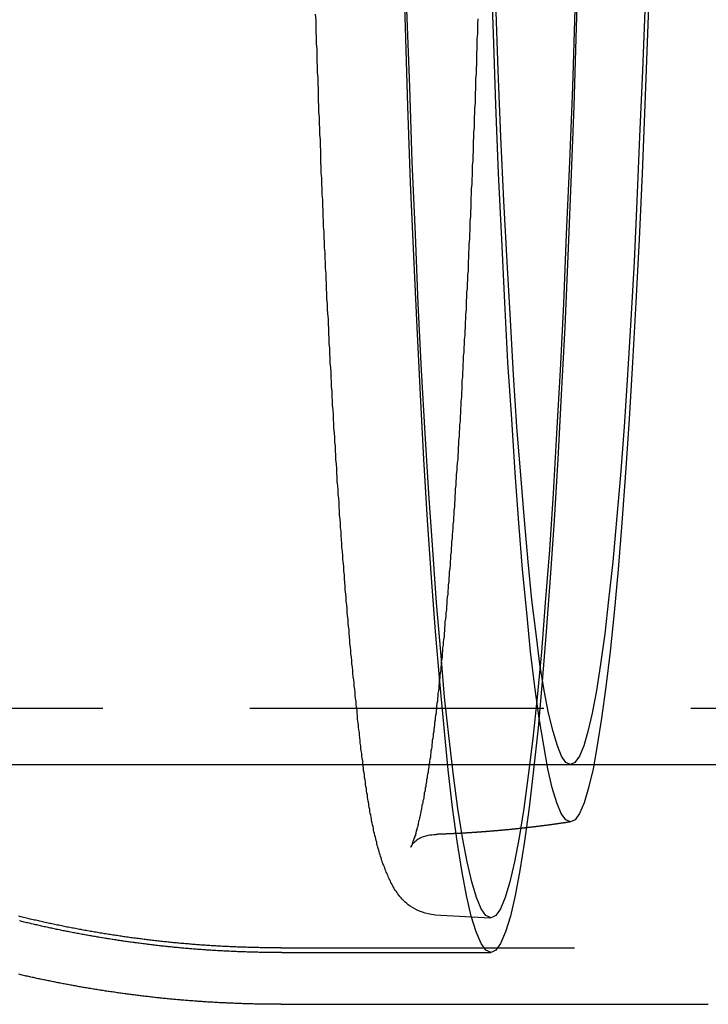
# Model space of a CAD drawing. Extents: x 2943 to 3877, y -47 to 722.
# Drawn here: x 3368 to 3383, y 56 to 77 of the extents above; entities that cross this region are included whole.
import ezdxf

# ---------------------------------------------------------------- set-up
doc = ezdxf.new("R2010")
doc.units = 0
doc.header["$LTSCALE"] = 25
doc.linetypes.add('VERDECKT', pattern=[0.375, 0.25, -0.125])
doc.layers.get('0').update_dxf_attribs({"linetype": 'CONTINUOUS'})
doc.layers.add('RAHMEN', color=1, linetype='CONTINUOUS')

# ---------------------------------------------------------------- blocks, each defined once
blk = doc.blocks.new('A$C420F4DFA')
at = {"color": 1, "linetype": 'VERDECKT'}
for p, q in [((1911.161, 465.059), (2123.577, 465.059)), ((2009.422, 463.859), (2123.656, 463.859)), ((2014.805, 463.859), (2030.478, 463.859)), ((2027.587, 460.665), (2028.78, 460.598)), ((2024.316, 459.959), (2033.41, 459.959)), ((2024.341, 459.859), (2028.786, 459.859))]:
    blk.add_line(p, q, dxfattribs=at)
at = {"color": 3, "linetype": 'CONTINUOUS'}
blk.add_line((2024.316, 458.759), (2033.41, 458.759), dxfattribs=at)
at = {"color": 1, "linetype": 'VERDECKT'}
for points in [[(2030.66, 481.267, 0), (2030.6, 479.538, 0), (2030.55, 477.858, 0), (2030.49, 476.233, 0), (2030.42, 474.666, 0), (2030.36, 473.161, 0), (2030.28, 471.721, 0), (2030.21, 470.351, 0), (2030.13, 469.052, 0), (2030.05, 467.829, 0), (2029.96, 466.685, 0), (2029.88, 465.621, 0), (2029.79, 464.641, 0), (2029.69, 463.747, 0), (2029.6, 462.942, 0), (2029.5, 462.227, 0), (2029.4, 461.603, 0), (2029.3, 461.073, 0), (2029.2, 460.637, 0), (2029.1, 460.297, 0), (2028.99, 460.054, 0), (2028.89, 459.908, 0), (2028.79, 459.859, 0), (2028.68, 459.908, 0), (2028.58, 460.054, 0), (2028.47, 460.297, 0), (2028.37, 460.637, 0), (2028.27, 461.073, 0), (2028.17, 461.603, 0), (2028.07, 462.227, 0), (2027.97, 462.942, 0), (2027.88, 463.747, 0), (2027.79, 464.641, 0), (2027.7, 465.621, 0), (2027.61, 466.685, 0), (2027.52, 467.829, 0), (2027.44, 469.052, 0), (2027.36, 470.351, 0), (2027.29, 471.721, 0), (2027.22, 473.161, 0), (2027.15, 474.666, 0), (2027.08, 476.233, 0), (2027.02, 477.858, 0), (2026.97, 479.538, 0), (2026.92, 481.267, 0)], [(2030.57, 479.918, 0), (2030.52, 478.269, 0), (2030.46, 476.673, 0), (2030.39, 475.135, 0), (2030.33, 473.657, 0), (2030.26, 472.244, 0), (2030.18, 470.898, 0), (2030.11, 469.623, 0), (2030.03, 468.422, 0), (2029.94, 467.299, 0), (2029.86, 466.255, 0), (2029.77, 465.293, 0), (2029.68, 464.415, 0), (2029.58, 463.624, 0), (2029.49, 462.922, 0), (2029.39, 462.31, 0), (2029.29, 461.789, 0), (2029.19, 461.362, 0), (2029.09, 461.028, 0), (2028.99, 460.789, 0), (2028.89, 460.646, 0), (2028.79, 460.598, 0), (2028.68, 460.646, 0), (2028.58, 460.789, 0), (2028.48, 461.028, 0), (2028.38, 461.362, 0), (2028.28, 461.789, 0), (2028.18, 462.31, 0), (2028.08, 462.922, 0), (2027.99, 463.624, 0), (2027.9, 464.415, 0), (2027.8, 465.293, 0), (2027.72, 466.255, 0), (2027.63, 467.299, 0), (2027.55, 468.422, 0), (2027.47, 469.623, 0), (2027.39, 470.898, 0), (2027.31, 472.244, 0), (2027.24, 473.657, 0), (2027.18, 475.135, 0), (2027.11, 476.673, 0), (2027.06, 478.269, 0), (2027, 479.918, 0)], [(2032.17, 480.967, 0), (2032.12, 479.403, 0), (2032.06, 477.889, 0), (2032, 476.43, 0), (2031.94, 475.028, 0), (2031.87, 473.687, 0), (2031.8, 472.41, 0), (2031.73, 471.201, 0), (2031.65, 470.062, 0), (2031.57, 468.996, 0), (2031.49, 468.005, 0), (2031.41, 467.093, 0), (2031.32, 466.26, 0), (2031.23, 465.51, 0), (2031.14, 464.844, 0), (2031.05, 464.263, 0), (2030.96, 463.769, 0), (2030.86, 463.364, 0), (2030.77, 463.047, 0), (2030.67, 462.82, 0), (2030.58, 462.684, 0), (2030.48, 462.639, 0), (2030.38, 462.684, 0), (2030.28, 462.82, 0), (2030.19, 463.047, 0), (2030.09, 463.364, 0), (2030, 463.769, 0), (2029.91, 464.263, 0), (2029.81, 464.844, 0), (2029.72, 465.51, 0), (2029.63, 466.26, 0), (2029.55, 467.093, 0), (2029.46, 468.005, 0), (2029.38, 468.996, 0), (2029.3, 470.062, 0), (2029.23, 471.201, 0), (2029.15, 472.41, 0), (2029.08, 473.687, 0), (2029.02, 475.028, 0), (2028.95, 476.43, 0), (2028.89, 477.889, 0), (2028.84, 479.403, 0), (2028.78, 480.967, 0)], [(2032.07, 480.081, 0), (2032.01, 478.616, 0), (2031.95, 477.204, 0), (2031.89, 475.847, 0), (2031.83, 474.55, 0), (2031.76, 473.314, 0), (2031.69, 472.144, 0), (2031.62, 471.042, 0), (2031.54, 470.01, 0), (2031.46, 469.052, 0), (2031.38, 468.169, 0), (2031.29, 467.363, 0), (2031.21, 466.637, 0), (2031.12, 465.993, 0), (2031.03, 465.431, 0), (2030.94, 464.953, 0), (2030.85, 464.56, 0), (2030.76, 464.254, 0), (2030.67, 464.035, 0), (2030.57, 463.903, 0), (2030.48, 463.859, 0), (2030.38, 463.903, 0), (2030.29, 464.035, 0), (2030.2, 464.254, 0), (2030.11, 464.56, 0), (2030.01, 464.953, 0), (2029.92, 465.431, 0), (2029.83, 465.993, 0), (2029.75, 466.637, 0), (2029.66, 467.363, 0), (2029.58, 468.169, 0), (2029.5, 469.052, 0), (2029.42, 470.01, 0), (2029.34, 471.042, 0), (2029.27, 472.144, 0), (2029.2, 473.314, 0), (2029.13, 474.55, 0), (2029.06, 475.847, 0), (2029, 477.204, 0), (2028.94, 478.616, 0), (2028.89, 480.081, 0)], [(2027.62, 462.372, 0), (2027.62, 462.372, 0), (2027.62, 462.372, 0), (2027.62, 462.372, 0), (2027.62, 462.372, 0), (2027.62, 462.372, 0), (2027.62, 462.372, 0), (2027.62, 462.372, 0), (2027.62, 462.372, 0), (2027.62, 462.372, 0), (2027.62, 462.372, 0), (2027.62, 462.372, 0), (2027.62, 462.372, 0), (2027.62, 462.372, 0), (2027.62, 462.372, 0), (2027.62, 462.372, 0), (2027.62, 462.372, 0), (2027.62, 462.372, 0), (2027.62, 462.372, 0), (2027.62, 462.372, 0), (2027.62, 462.372, 0), (2027.62, 462.372, 0), (2027.62, 462.372, 0), (2027.62, 462.372, 0), (2027.62, 462.372, 0), (2027.62, 462.372, 0), (2027.62, 462.372, 0), (2027.62, 462.372, 0), (2027.62, 462.372, 0), (2027.62, 462.372, 0), (2027.62, 462.372, 0), (2027.62, 462.372, 0), (2027.62, 462.372, 0), (2027.62, 462.372, 0), (2027.62, 462.372, 0), (2027.62, 462.372, 0), (2027.62, 462.372, 0), (2027.62, 462.372, 0), (2027.62, 462.372, 0), (2027.62, 462.372, 0), (2027.62, 462.372, 0), (2027.62, 462.372, 0), (2027.62, 462.372, 0), (2027.62, 462.372, 0), (2027.62, 462.372, 0), (2027.62, 462.372, 0), (2027.62, 462.372, 0), (2027.62, 462.372, 0), (2027.62, 462.372, 0), (2027.62, 462.372, 0), (2027.62, 462.372, 0), (2027.62, 462.372, 0), (2027.62, 462.372, 0), (2027.62, 462.372, 0), (2027.62, 462.372, 0), (2027.62, 462.372, 0), (2027.62, 462.372, 0), (2027.62, 462.372, 0), (2027.62, 462.372, 0), (2027.62, 462.372, 0), (2027.62, 462.372, 0), (2027.62, 462.372, 0), (2027.62, 462.372, 0), (2027.62, 462.372, 0), (2027.62, 462.372, 0), (2027.62, 462.372, 0), (2027.62, 462.372, 0), (2027.62, 462.372, 0), (2027.62, 462.372, 0), (2027.62, 462.372, 0), (2027.62, 462.372, 0), (2027.62, 462.372, 0), (2027.62, 462.372, 0), (2027.62, 462.372, 0), (2027.62, 462.372, 0), (2027.62, 462.372, 0), (2027.62, 462.372, 0), (2027.62, 462.372, 0), (2027.62, 462.372, 0), (2027.62, 462.372, 0), (2027.62, 462.372, 0), (2027.62, 462.372, 0), (2027.62, 462.372, 0), (2027.62, 462.372, 0), (2027.62, 462.372, 0), (2027.62, 462.372, 0), (2027.62, 462.372, 0), (2027.62, 462.372, 0), (2027.62, 462.372, 0), (2027.62, 462.372, 0), (2027.62, 462.372, 0), (2027.62, 462.372, 0), (2027.62, 462.372, 0), (2027.62, 462.372, 0), (2027.62, 462.372, 0), (2027.62, 462.372, 0), (2027.62, 462.372, 0), (2027.62, 462.372, 0), (2027.62, 462.372, 0), (2027.62, 462.372, 0), (2027.62, 462.372, 0), (2027.62, 462.372, 0), (2027.62, 462.372, 0), (2027.62, 462.372, 0), (2027.62, 462.372, 0), (2027.62, 462.372, 0), (2027.62, 462.372, 0), (2027.62, 462.372, 0), (2027.62, 462.372, 0), (2027.62, 462.372, 0), (2027.62, 462.372, 0), (2027.62, 462.372, 0), (2027.62, 462.372, 0), (2027.62, 462.372, 0), (2027.62, 462.372, 0), (2027.62, 462.372, 0), (2027.62, 462.372, 0), (2027.62, 462.372, 0), (2027.62, 462.372, 0), (2027.62, 462.372, 0), (2027.62, 462.372, 0), (2027.62, 462.372, 0), (2027.62, 462.372, 0), (2027.62, 462.372, 0), (2027.62, 462.372, 0), (2027.62, 462.372, 0), (2027.62, 462.372, 0), (2027.62, 462.372, 0), (2027.62, 462.372, 0)]]:
    blk.add_polyline3d(points, dxfattribs=at)
at = {"color": 1}
for points in [[(2027.59, 460.665, 0), (2027.52, 460.671, 0), (2027.45, 460.682, 0), (2027.39, 460.697, 0), (2027.33, 460.716, 0), (2027.27, 460.738, 0), (2027.22, 460.762, 0), (2027.17, 460.789, 0), (2027.12, 460.817, 0), (2027.07, 460.846, 0), (2027.03, 460.875, 0), (2027, 460.905, 0), (2026.96, 460.934, 0), (2026.93, 460.964, 0), (2026.9, 460.993, 0), (2026.88, 461.021, 0), (2026.85, 461.05, 0), (2026.83, 461.078, 0), (2026.81, 461.106, 0), (2026.79, 461.134, 0), (2026.77, 461.162, 0), (2026.75, 461.189, 0), (2026.73, 461.217, 0), (2026.72, 461.244, 0), (2026.7, 461.271, 0), (2026.69, 461.298, 0), (2026.68, 461.324, 0), (2026.66, 461.351, 0), (2026.65, 461.377, 0), (2026.64, 461.404, 0), (2026.62, 461.431, 0), (2026.61, 461.459, 0), (2026.6, 461.486, 0), (2026.59, 461.514, 0), (2026.58, 461.543, 0), (2026.56, 461.571, 0), (2026.55, 461.6, 0), (2026.54, 461.629, 0), (2026.53, 461.659, 0), (2026.52, 461.688, 0), (2026.51, 461.719, 0), (2026.49, 461.749, 0), (2026.48, 461.78, 0), (2026.47, 461.811, 0), (2026.46, 461.842, 0), (2026.45, 461.874, 0), (2026.44, 461.906, 0), (2026.43, 461.938, 0), (2026.42, 461.971, 0), (2026.41, 462.004, 0), (2026.4, 462.037, 0), (2026.39, 462.071, 0), (2026.38, 462.105, 0), (2026.37, 462.139, 0), (2026.36, 462.174, 0), (2026.36, 462.209, 0), (2026.35, 462.244, 0), (2026.34, 462.28, 0), (2026.33, 462.316, 0), (2026.32, 462.352, 0), (2026.31, 462.389, 0), (2026.3, 462.427, 0), (2026.29, 462.464, 0), (2026.29, 462.502, 0), (2026.28, 462.541, 0), (2026.27, 462.579, 0), (2026.26, 462.619, 0), (2026.25, 462.658, 0), (2026.25, 462.698, 0), (2026.24, 462.738, 0), (2026.23, 462.779, 0), (2026.22, 462.82, 0), (2026.21, 462.862, 0), (2026.21, 462.904, 0), (2026.2, 462.946, 0), (2026.19, 462.989, 0), (2026.19, 463.032, 0), (2026.18, 463.076, 0), (2026.17, 463.12, 0), (2026.16, 463.164, 0), (2026.16, 463.209, 0), (2026.15, 463.254, 0), (2026.14, 463.3, 0), (2026.14, 463.346, 0), (2026.13, 463.393, 0), (2026.12, 463.44, 0), (2026.12, 463.488, 0), (2026.11, 463.536, 0), (2026.1, 463.584, 0), (2026.1, 463.633, 0), (2026.09, 463.682, 0), (2026.08, 463.732, 0), (2026.08, 463.782, 0), (2026.07, 463.833, 0), (2026.06, 463.884, 0), (2026.06, 463.936, 0), (2026.05, 463.988, 0), (2026.04, 464.041, 0), (2026.04, 464.094, 0), (2026.03, 464.148, 0), (2026.02, 464.202, 0), (2026.02, 464.257, 0), (2026.01, 464.312, 0), (2026.01, 464.367, 0), (2026, 464.424, 0), (2025.99, 464.48, 0), (2025.99, 464.537, 0), (2025.98, 464.595, 0), (2025.97, 464.653, 0), (2025.97, 464.712, 0), (2025.96, 464.771, 0), (2025.95, 464.831, 0), (2025.95, 464.891, 0), (2025.94, 464.952, 0), (2025.94, 465.014, 0), (2025.93, 465.075, 0), (2025.92, 465.138, 0), (2025.92, 465.201, 0), (2025.91, 465.264, 0), (2025.9, 465.328, 0), (2025.9, 465.393, 0), (2025.89, 465.458, 0), (2025.88, 465.524, 0), (2025.88, 465.59, 0), (2025.87, 465.657, 0), (2025.86, 465.725, 0), (2025.85, 465.793, 0), (2025.85, 465.861, 0), (2025.84, 465.93, 0), (2025.83, 466, 0), (2025.83, 466.07, 0), (2025.82, 466.14, 0), (2025.81, 466.211, 0), (2025.81, 466.282, 0), (2025.8, 466.354, 0), (2025.79, 466.427, 0), (2025.79, 466.499, 0), (2025.78, 466.573, 0), (2025.77, 466.646, 0), (2025.77, 466.721, 0), (2025.76, 466.795, 0), (2025.75, 466.871, 0), (2025.75, 466.946, 0), (2025.74, 467.022, 0), (2025.73, 467.099, 0), (2025.73, 467.176, 0), (2025.72, 467.253, 0), (2025.71, 467.331, 0), (2025.71, 467.41, 0), (2025.7, 467.489, 0), (2025.69, 467.568, 0), (2025.69, 467.648, 0), (2025.68, 467.728, 0), (2025.67, 467.809, 0), (2025.67, 467.89, 0), (2025.66, 467.972, 0), (2025.66, 468.054, 0), (2025.65, 468.136, 0), (2025.64, 468.219, 0), (2025.64, 468.303, 0), (2025.63, 468.387, 0), (2025.62, 468.471, 0), (2025.62, 468.556, 0), (2025.61, 468.641, 0), (2025.6, 468.726, 0), (2025.6, 468.813, 0), (2025.59, 468.899, 0), (2025.59, 468.986, 0), (2025.58, 469.073, 0), (2025.57, 469.161, 0), (2025.57, 469.25, 0), (2025.56, 469.338, 0), (2025.56, 469.427, 0), (2025.55, 469.517, 0), (2025.54, 469.607, 0), (2025.54, 469.698, 0), (2025.53, 469.788, 0), (2025.52, 469.88, 0), (2025.52, 469.971, 0), (2025.51, 470.064, 0), (2025.51, 470.156, 0), (2025.5, 470.249, 0), (2025.49, 470.343, 0), (2025.49, 470.436, 0), (2025.48, 470.531, 0), (2025.48, 470.625, 0), (2025.47, 470.721, 0), (2025.47, 470.816, 0), (2025.46, 470.912, 0), (2025.45, 471.008, 0), (2025.45, 471.105, 0), (2025.44, 471.202, 0), (2025.44, 471.3, 0), (2025.43, 471.398, 0), (2025.42, 471.496, 0), (2025.42, 471.595, 0), (2025.41, 471.694, 0), (2025.41, 471.794, 0), (2025.4, 471.894, 0), (2025.4, 471.994, 0), (2025.39, 472.095, 0), (2025.39, 472.197, 0), (2025.38, 472.298, 0), (2025.37, 472.4, 0), (2025.37, 472.503, 0), (2025.36, 472.605, 0), (2025.36, 472.709, 0), (2025.35, 472.812, 0), (2025.35, 472.916, 0), (2025.34, 473.021, 0), (2025.34, 473.125, 0), (2025.33, 473.231, 0), (2025.33, 473.336, 0), (2025.32, 473.442, 0), (2025.31, 473.549, 0), (2025.31, 473.655, 0), (2025.3, 473.762, 0), (2025.3, 473.87, 0), (2025.29, 473.978, 0), (2025.29, 474.086, 0), (2025.28, 474.194, 0), (2025.28, 474.303, 0), (2025.27, 474.413, 0), (2025.27, 474.522, 0), (2025.26, 474.633, 0), (2025.26, 474.743, 0), (2025.25, 474.854, 0), (2025.25, 474.965, 0), (2025.24, 475.076, 0), (2025.24, 475.188, 0), (2025.23, 475.301, 0), (2025.23, 475.413, 0), (2025.22, 475.526, 0), (2025.22, 475.639, 0), (2025.21, 475.753, 0), (2025.21, 475.867, 0), (2025.2, 475.981, 0), (2025.2, 476.096, 0), (2025.19, 476.211, 0), (2025.19, 476.326, 0), (2025.18, 476.442, 0), (2025.18, 476.558, 0), (2025.17, 476.675, 0), (2025.17, 476.791, 0), (2025.17, 476.908, 0), (2025.16, 477.026, 0), (2025.16, 477.143, 0), (2025.15, 477.261, 0), (2025.15, 477.38, 0), (2025.14, 477.498, 0), (2025.14, 477.617, 0), (2025.13, 477.737, 0), (2025.13, 477.856, 0), (2025.12, 477.976, 0), (2025.12, 478.097, 0), (2025.12, 478.217, 0), (2025.11, 478.338, 0), (2025.11, 478.459, 0), (2025.1, 478.581, 0), (2025.1, 478.703, 0), (2025.09, 478.825, 0), (2025.09, 478.947, 0), (2025.09, 479.07, 0), (2025.08, 479.193, 0), (2025.08, 479.316, 0), (2025.07, 479.44, 0), (2025.07, 479.564, 0), (2025.07, 479.688, 0), (2025.06, 479.813, 0)], [(2028.51, 479.715, 0), (2028.5, 479.608, 0), (2028.5, 479.501, 0), (2028.5, 479.394, 0), (2028.49, 479.287, 0), (2028.49, 479.181, 0), (2028.49, 479.075, 0), (2028.48, 478.969, 0), (2028.48, 478.863, 0), (2028.48, 478.758, 0), (2028.47, 478.652, 0), (2028.47, 478.547, 0), (2028.46, 478.443, 0), (2028.46, 478.338, 0), (2028.46, 478.234, 0), (2028.45, 478.13, 0), (2028.45, 478.026, 0), (2028.45, 477.922, 0), (2028.44, 477.819, 0), (2028.44, 477.716, 0), (2028.43, 477.613, 0), (2028.43, 477.511, 0), (2028.43, 477.408, 0), (2028.42, 477.306, 0), (2028.42, 477.204, 0), (2028.41, 477.103, 0), (2028.41, 477.001, 0), (2028.41, 476.9, 0), (2028.4, 476.799, 0), (2028.4, 476.699, 0), (2028.39, 476.599, 0), (2028.39, 476.498, 0), (2028.39, 476.399, 0), (2028.38, 476.299, 0), (2028.38, 476.2, 0), (2028.37, 476.101, 0), (2028.37, 476.002, 0), (2028.36, 475.903, 0), (2028.36, 475.805, 0), (2028.36, 475.707, 0), (2028.35, 475.609, 0), (2028.35, 475.512, 0), (2028.34, 475.415, 0), (2028.34, 475.318, 0), (2028.34, 475.221, 0), (2028.33, 475.125, 0), (2028.33, 475.029, 0), (2028.32, 474.933, 0), (2028.32, 474.837, 0), (2028.31, 474.742, 0), (2028.31, 474.647, 0), (2028.3, 474.552, 0), (2028.3, 474.458, 0), (2028.3, 474.364, 0), (2028.29, 474.27, 0), (2028.29, 474.176, 0), (2028.28, 474.083, 0), (2028.28, 473.99, 0), (2028.27, 473.897, 0), (2028.27, 473.804, 0), (2028.26, 473.712, 0), (2028.26, 473.62, 0), (2028.26, 473.529, 0), (2028.25, 473.437, 0), (2028.25, 473.346, 0), (2028.24, 473.255, 0), (2028.24, 473.165, 0), (2028.23, 473.075, 0), (2028.23, 472.985, 0), (2028.22, 472.895, 0), (2028.22, 472.806, 0), (2028.21, 472.717, 0), (2028.21, 472.628, 0), (2028.2, 472.54, 0), (2028.2, 472.452, 0), (2028.19, 472.364, 0), (2028.19, 472.276, 0), (2028.18, 472.189, 0), (2028.18, 472.102, 0), (2028.17, 472.016, 0), (2028.17, 471.929, 0), (2028.17, 471.843, 0), (2028.16, 471.758, 0), (2028.16, 471.672, 0), (2028.15, 471.587, 0), (2028.15, 471.503, 0), (2028.14, 471.418, 0), (2028.14, 471.334, 0), (2028.13, 471.25, 0), (2028.13, 471.167, 0), (2028.12, 471.084, 0), (2028.12, 471.001, 0), (2028.11, 470.918, 0), (2028.11, 470.836, 0), (2028.1, 470.754, 0), (2028.1, 470.672, 0), (2028.09, 470.591, 0), (2028.09, 470.51, 0), (2028.08, 470.43, 0), (2028.08, 470.349, 0), (2028.07, 470.269, 0), (2028.06, 470.19, 0), (2028.06, 470.11, 0), (2028.05, 470.031, 0), (2028.05, 469.953, 0), (2028.04, 469.874, 0), (2028.04, 469.797, 0), (2028.03, 469.719, 0), (2028.03, 469.642, 0), (2028.02, 469.565, 0), (2028.02, 469.488, 0), (2028.01, 469.412, 0), (2028.01, 469.336, 0), (2028, 469.26, 0), (2028, 469.185, 0), (2027.99, 469.11, 0), (2027.99, 469.035, 0), (2027.98, 468.961, 0), (2027.98, 468.887, 0), (2027.97, 468.813, 0), (2027.96, 468.74, 0), (2027.96, 468.667, 0), (2027.95, 468.594, 0), (2027.95, 468.522, 0), (2027.94, 468.45, 0), (2027.94, 468.379, 0), (2027.93, 468.308, 0), (2027.93, 468.237, 0), (2027.92, 468.166, 0), (2027.92, 468.096, 0), (2027.91, 468.026, 0), (2027.9, 467.957, 0), (2027.9, 467.888, 0), (2027.89, 467.819, 0), (2027.89, 467.751, 0), (2027.88, 467.683, 0), (2027.88, 467.615, 0), (2027.87, 467.548, 0), (2027.87, 467.481, 0), (2027.86, 467.414, 0), (2027.85, 467.348, 0), (2027.85, 467.282, 0), (2027.84, 467.216, 0), (2027.84, 467.151, 0), (2027.83, 467.086, 0), (2027.83, 467.022, 0), (2027.82, 466.958, 0), (2027.81, 466.894, 0), (2027.81, 466.831, 0), (2027.8, 466.768, 0), (2027.8, 466.705, 0), (2027.79, 466.643, 0), (2027.79, 466.581, 0), (2027.78, 466.52, 0), (2027.77, 466.458, 0), (2027.77, 466.398, 0), (2027.76, 466.337, 0), (2027.76, 466.277, 0), (2027.75, 466.218, 0), (2027.75, 466.158, 0), (2027.74, 466.099, 0), (2027.73, 466.041, 0), (2027.73, 465.983, 0), (2027.72, 465.925, 0), (2027.72, 465.868, 0), (2027.71, 465.811, 0), (2027.7, 465.754, 0), (2027.7, 465.698, 0), (2027.69, 465.642, 0), (2027.69, 465.586, 0), (2027.68, 465.531, 0), (2027.68, 465.477, 0), (2027.67, 465.422, 0), (2027.66, 465.368, 0), (2027.66, 465.315, 0), (2027.65, 465.262, 0), (2027.65, 465.209, 0), (2027.64, 465.156, 0), (2027.63, 465.104, 0), (2027.63, 465.053, 0), (2027.62, 465.002, 0), (2027.62, 464.951, 0), (2027.61, 464.9, 0), (2027.6, 464.85, 0), (2027.6, 464.801, 0), (2027.59, 464.751, 0), (2027.59, 464.702, 0), (2027.58, 464.654, 0), (2027.57, 464.606, 0), (2027.57, 464.558, 0), (2027.56, 464.511, 0), (2027.56, 464.464, 0), (2027.55, 464.418, 0), (2027.54, 464.372, 0), (2027.54, 464.326, 0), (2027.53, 464.281, 0), (2027.53, 464.236, 0), (2027.52, 464.191, 0), (2027.51, 464.147, 0), (2027.51, 464.104, 0), (2027.5, 464.061, 0), (2027.5, 464.018, 0), (2027.49, 463.975, 0), (2027.48, 463.933, 0), (2027.48, 463.892, 0), (2027.47, 463.851, 0), (2027.47, 463.81, 0), (2027.46, 463.77, 0), (2027.45, 463.73, 0), (2027.45, 463.69, 0), (2027.44, 463.651, 0), (2027.43, 463.612, 0), (2027.43, 463.574, 0), (2027.42, 463.536, 0), (2027.42, 463.499, 0), (2027.41, 463.462, 0), (2027.4, 463.425, 0), (2027.4, 463.389, 0), (2027.39, 463.353, 0), (2027.39, 463.318, 0), (2027.38, 463.283, 0), (2027.37, 463.249, 0), (2027.37, 463.215, 0), (2027.36, 463.181, 0), (2027.36, 463.148, 0), (2027.35, 463.115, 0), (2027.34, 463.083, 0), (2027.34, 463.052, 0), (2027.33, 463.02, 0), (2027.32, 462.989, 0), (2027.32, 462.959, 0), (2027.31, 462.929, 0), (2027.31, 462.9, 0), (2027.3, 462.871, 0), (2027.3, 462.842, 0), (2027.29, 462.814, 0), (2027.28, 462.787, 0), (2027.28, 462.759, 0), (2027.27, 462.733, 0), (2027.27, 462.707, 0), (2027.26, 462.681, 0), (2027.25, 462.656, 0), (2027.25, 462.631, 0), (2027.24, 462.607, 0), (2027.24, 462.583, 0), (2027.23, 462.56, 0), (2027.23, 462.537, 0), (2027.22, 462.515, 0), (2027.21, 462.493, 0), (2027.21, 462.471, 0), (2027.2, 462.451, 0), (2027.2, 462.43, 0), (2027.19, 462.41, 0), (2027.19, 462.391, 0), (2027.18, 462.372, 0), (2027.18, 462.354, 0), (2027.17, 462.336, 0), (2027.16, 462.319, 0), (2027.16, 462.303, 0), (2027.15, 462.286, 0), (2027.15, 462.271, 0), (2027.14, 462.256, 0), (2027.14, 462.242, 0), (2027.13, 462.228, 0), (2027.13, 462.215, 0), (2027.12, 462.203, 0), (2027.12, 462.191, 0), (2027.12, 462.18, 0), (2027.11, 462.17, 0), (2027.11, 462.16, 0), (2027.11, 462.151, 0), (2027.1, 462.143, 0), (2027.1, 462.136, 0), (2027.1, 462.129, 0), (2027.09, 462.123, 0), (2027.09, 462.118, 0), (2027.09, 462.114, 0), (2027.09, 462.11, 0), (2027.09, 462.107, 0), (2027.09, 462.105, 0), (2027.08, 462.105, 0), (2027.09, 462.107, 0), (2027.09, 462.11, 0), (2027.09, 462.115, 0), (2027.09, 462.121, 0), (2027.1, 462.129, 0), (2027.1, 462.138, 0), (2027.11, 462.147, 0), (2027.11, 462.158, 0), (2027.12, 462.17, 0), (2027.13, 462.182, 0), (2027.14, 462.195, 0), (2027.16, 462.208, 0), (2027.17, 462.222, 0), (2027.19, 462.236, 0), (2027.21, 462.25, 0), (2027.22, 462.263, 0), (2027.25, 462.277, 0), (2027.27, 462.29, 0), (2027.29, 462.302, 0), (2027.32, 462.314, 0), (2027.35, 462.326, 0), (2027.38, 462.336, 0), (2027.41, 462.345, 0), (2027.45, 462.354, 0), (2027.49, 462.361, 0), (2027.53, 462.366, 0), (2027.57, 462.37, 0), (2027.62, 462.372, 0)], [(2030.49, 462.64, 0), (2030.49, 462.639, 0), (2030.48, 462.638, 0), (2030.47, 462.637, 0), (2030.46, 462.636, 0), (2030.46, 462.634, 0), (2030.45, 462.633, 0), (2030.44, 462.632, 0), (2030.44, 462.631, 0), (2030.43, 462.63, 0), (2030.42, 462.629, 0), (2030.41, 462.628, 0), (2030.41, 462.627, 0), (2030.4, 462.626, 0), (2030.39, 462.624, 0), (2030.38, 462.623, 0), (2030.38, 462.622, 0), (2030.37, 462.621, 0), (2030.36, 462.62, 0), (2030.35, 462.619, 0), (2030.35, 462.618, 0), (2030.34, 462.617, 0), (2030.33, 462.616, 0), (2030.32, 462.615, 0), (2030.32, 462.613, 0), (2030.31, 462.612, 0), (2030.3, 462.611, 0), (2030.3, 462.61, 0), (2030.29, 462.609, 0), (2030.28, 462.608, 0), (2030.27, 462.607, 0), (2030.27, 462.606, 0), (2030.26, 462.605, 0), (2030.25, 462.604, 0), (2030.24, 462.603, 0), (2030.24, 462.602, 0), (2030.23, 462.601, 0), (2030.22, 462.6, 0), (2030.21, 462.599, 0), (2030.21, 462.597, 0), (2030.2, 462.596, 0), (2030.19, 462.595, 0), (2030.18, 462.594, 0), (2030.18, 462.593, 0), (2030.17, 462.592, 0), (2030.16, 462.591, 0), (2030.15, 462.59, 0), (2030.15, 462.589, 0), (2030.14, 462.588, 0), (2030.13, 462.587, 0), (2030.12, 462.586, 0), (2030.12, 462.585, 0), (2030.11, 462.584, 0), (2030.1, 462.583, 0), (2030.1, 462.582, 0), (2030.09, 462.581, 0), (2030.08, 462.58, 0), (2030.07, 462.579, 0), (2030.07, 462.578, 0), (2030.06, 462.577, 0), (2030.05, 462.576, 0), (2030.04, 462.575, 0), (2030.04, 462.574, 0), (2030.03, 462.573, 0), (2030.02, 462.572, 0), (2030.01, 462.571, 0), (2030.01, 462.57, 0), (2030, 462.569, 0), (2029.99, 462.568, 0), (2029.98, 462.567, 0), (2029.98, 462.566, 0), (2029.97, 462.565, 0), (2029.96, 462.564, 0), (2029.95, 462.563, 0), (2029.95, 462.562, 0), (2029.94, 462.561, 0), (2029.93, 462.56, 0), (2029.92, 462.559, 0), (2029.92, 462.558, 0), (2029.91, 462.557, 0), (2029.9, 462.556, 0), (2029.89, 462.555, 0), (2029.89, 462.554, 0), (2029.88, 462.553, 0), (2029.87, 462.553, 0), (2029.86, 462.552, 0), (2029.86, 462.551, 0), (2029.85, 462.55, 0), (2029.84, 462.549, 0), (2029.84, 462.548, 0), (2029.83, 462.547, 0), (2029.82, 462.546, 0), (2029.81, 462.545, 0), (2029.81, 462.544, 0), (2029.8, 462.543, 0), (2029.79, 462.542, 0), (2029.78, 462.541, 0), (2029.78, 462.54, 0), (2029.77, 462.539, 0), (2029.76, 462.539, 0), (2029.75, 462.538, 0), (2029.75, 462.537, 0), (2029.74, 462.536, 0), (2029.73, 462.535, 0), (2029.72, 462.534, 0), (2029.72, 462.533, 0), (2029.71, 462.532, 0), (2029.7, 462.531, 0), (2029.69, 462.53, 0), (2029.69, 462.53, 0), (2029.68, 462.529, 0), (2029.67, 462.528, 0), (2029.66, 462.527, 0), (2029.66, 462.526, 0), (2029.65, 462.525, 0), (2029.64, 462.524, 0), (2029.63, 462.523, 0), (2029.63, 462.522, 0), (2029.62, 462.522, 0), (2029.61, 462.521, 0), (2029.6, 462.52, 0), (2029.6, 462.519, 0), (2029.59, 462.518, 0), (2029.58, 462.517, 0), (2029.57, 462.516, 0), (2029.57, 462.516, 0), (2029.56, 462.515, 0), (2029.55, 462.514, 0), (2029.54, 462.513, 0), (2029.54, 462.512, 0), (2029.53, 462.511, 0), (2029.52, 462.51, 0), (2029.51, 462.51, 0), (2029.51, 462.509, 0), (2029.5, 462.508, 0), (2029.49, 462.507, 0), (2029.48, 462.506, 0), (2029.48, 462.505, 0), (2029.47, 462.505, 0), (2029.46, 462.504, 0), (2029.45, 462.503, 0), (2029.45, 462.502, 0), (2029.44, 462.501, 0), (2029.43, 462.5, 0), (2029.42, 462.5, 0), (2029.42, 462.499, 0), (2029.41, 462.498, 0), (2029.4, 462.497, 0), (2029.39, 462.496, 0), (2029.39, 462.496, 0), (2029.38, 462.495, 0), (2029.37, 462.494, 0), (2029.36, 462.493, 0), (2029.36, 462.492, 0), (2029.35, 462.492, 0), (2029.34, 462.491, 0), (2029.33, 462.49, 0), (2029.33, 462.489, 0), (2029.32, 462.489, 0), (2029.31, 462.488, 0), (2029.3, 462.487, 0), (2029.3, 462.486, 0), (2029.29, 462.485, 0), (2029.28, 462.485, 0), (2029.27, 462.484, 0), (2029.27, 462.483, 0), (2029.26, 462.482, 0), (2029.25, 462.482, 0), (2029.24, 462.481, 0), (2029.24, 462.48, 0), (2029.23, 462.479, 0), (2029.22, 462.479, 0), (2029.21, 462.478, 0), (2029.21, 462.477, 0), (2029.2, 462.476, 0), (2029.19, 462.476, 0), (2029.18, 462.475, 0), (2029.18, 462.474, 0), (2029.17, 462.473, 0), (2029.16, 462.473, 0), (2029.15, 462.472, 0), (2029.15, 462.471, 0), (2029.14, 462.47, 0), (2029.13, 462.47, 0), (2029.12, 462.469, 0), (2029.12, 462.468, 0), (2029.11, 462.468, 0), (2029.1, 462.467, 0), (2029.09, 462.466, 0), (2029.09, 462.465, 0), (2029.08, 462.465, 0), (2029.07, 462.464, 0), (2029.06, 462.463, 0), (2029.06, 462.463, 0), (2029.05, 462.462, 0), (2029.04, 462.461, 0), (2029.03, 462.461, 0), (2029.03, 462.46, 0), (2029.02, 462.459, 0), (2029.01, 462.458, 0), (2029, 462.458, 0), (2029, 462.457, 0), (2028.99, 462.456, 0), (2028.98, 462.456, 0), (2028.97, 462.455, 0), (2028.97, 462.454, 0), (2028.96, 462.454, 0), (2028.95, 462.453, 0), (2028.94, 462.452, 0), (2028.94, 462.452, 0), (2028.93, 462.451, 0), (2028.92, 462.45, 0), (2028.91, 462.45, 0), (2028.91, 462.449, 0), (2028.9, 462.448, 0), (2028.89, 462.448, 0), (2028.88, 462.447, 0), (2028.88, 462.447, 0), (2028.87, 462.446, 0), (2028.86, 462.445, 0), (2028.85, 462.445, 0), (2028.85, 462.444, 0), (2028.84, 462.443, 0), (2028.83, 462.443, 0), (2028.82, 462.442, 0), (2028.82, 462.441, 0), (2028.81, 462.441, 0), (2028.8, 462.44, 0), (2028.79, 462.44, 0), (2028.79, 462.439, 0), (2028.78, 462.438, 0), (2028.77, 462.438, 0), (2028.76, 462.437, 0), (2028.76, 462.437, 0), (2028.75, 462.436, 0), (2028.74, 462.435, 0), (2028.73, 462.435, 0), (2028.72, 462.434, 0), (2028.72, 462.434, 0), (2028.71, 462.433, 0), (2028.7, 462.432, 0), (2028.69, 462.432, 0), (2028.69, 462.431, 0), (2028.68, 462.431, 0), (2028.67, 462.43, 0), (2028.66, 462.429, 0), (2028.66, 462.429, 0), (2028.65, 462.428, 0), (2028.64, 462.428, 0), (2028.63, 462.427, 0), (2028.63, 462.427, 0), (2028.62, 462.426, 0), (2028.61, 462.425, 0), (2028.6, 462.425, 0), (2028.6, 462.424, 0), (2028.59, 462.424, 0), (2028.58, 462.423, 0), (2028.57, 462.423, 0), (2028.57, 462.422, 0), (2028.56, 462.422, 0), (2028.55, 462.421, 0), (2028.54, 462.421, 0), (2028.54, 462.42, 0), (2028.53, 462.419, 0), (2028.52, 462.419, 0), (2028.51, 462.418, 0), (2028.51, 462.418, 0), (2028.5, 462.417, 0), (2028.49, 462.417, 0), (2028.48, 462.416, 0), (2028.48, 462.416, 0), (2028.47, 462.415, 0), (2028.46, 462.415, 0), (2028.45, 462.414, 0), (2028.45, 462.414, 0), (2028.44, 462.413, 0), (2028.43, 462.413, 0), (2028.42, 462.412, 0), (2028.41, 462.412, 0), (2028.41, 462.411, 0), (2028.4, 462.411, 0), (2028.39, 462.41, 0), (2028.38, 462.41, 0), (2028.38, 462.409, 0), (2028.37, 462.409, 0), (2028.36, 462.408, 0), (2028.35, 462.408, 0), (2028.35, 462.407, 0), (2028.34, 462.407, 0), (2028.33, 462.406, 0), (2028.32, 462.406, 0), (2028.32, 462.405, 0), (2028.31, 462.405, 0), (2028.3, 462.404, 0), (2028.29, 462.404, 0), (2028.29, 462.404, 0), (2028.28, 462.403, 0), (2028.27, 462.403, 0), (2028.26, 462.402, 0), (2028.26, 462.402, 0), (2028.25, 462.401, 0), (2028.24, 462.401, 0), (2028.23, 462.4, 0), (2028.23, 462.4, 0), (2028.22, 462.4, 0), (2028.21, 462.399, 0), (2028.2, 462.399, 0), (2028.19, 462.398, 0), (2028.19, 462.398, 0), (2028.18, 462.397, 0), (2028.17, 462.397, 0), (2028.16, 462.397, 0), (2028.16, 462.396, 0), (2028.15, 462.396, 0), (2028.14, 462.395, 0), (2028.13, 462.395, 0), (2028.13, 462.394, 0), (2028.12, 462.394, 0), (2028.11, 462.394, 0), (2028.1, 462.393, 0), (2028.1, 462.393, 0), (2028.09, 462.392, 0), (2028.08, 462.392, 0), (2028.07, 462.392, 0), (2028.07, 462.391, 0), (2028.06, 462.391, 0), (2028.05, 462.39, 0), (2028.04, 462.39, 0), (2028.04, 462.39, 0), (2028.03, 462.389, 0), (2028.02, 462.389, 0), (2028.01, 462.389, 0), (2028.01, 462.388, 0), (2028, 462.388, 0), (2027.99, 462.387, 0), (2027.98, 462.387, 0), (2027.97, 462.387, 0), (2027.97, 462.386, 0), (2027.96, 462.386, 0), (2027.95, 462.386, 0), (2027.94, 462.385, 0), (2027.94, 462.385, 0), (2027.93, 462.385, 0), (2027.92, 462.384, 0), (2027.91, 462.384, 0), (2027.91, 462.384, 0), (2027.9, 462.383, 0), (2027.89, 462.383, 0), (2027.88, 462.383, 0), (2027.88, 462.382, 0), (2027.87, 462.382, 0), (2027.86, 462.382, 0), (2027.85, 462.381, 0), (2027.85, 462.381, 0), (2027.84, 462.381, 0), (2027.83, 462.38, 0), (2027.82, 462.38, 0), (2027.82, 462.38, 0), (2027.81, 462.379, 0), (2027.8, 462.379, 0), (2027.79, 462.379, 0), (2027.78, 462.378, 0), (2027.78, 462.378, 0), (2027.77, 462.378, 0), (2027.76, 462.378, 0), (2027.75, 462.377, 0), (2027.75, 462.377, 0), (2027.74, 462.377, 0), (2027.73, 462.376, 0), (2027.72, 462.376, 0), (2027.72, 462.376, 0), (2027.71, 462.376, 0), (2027.7, 462.375, 0), (2027.69, 462.375, 0), (2027.69, 462.375, 0), (2027.68, 462.375, 0), (2027.67, 462.374, 0), (2027.66, 462.374, 0), (2027.66, 462.374, 0), (2027.65, 462.373, 0), (2027.64, 462.373, 0), (2027.63, 462.373, 0), (2027.63, 462.373, 0), (2027.62, 462.372, 0)], [(2024.32, 459.959, 0), (2024.28, 459.959, 0), (2024.25, 459.959, 0), (2024.22, 459.959, 0), (2024.19, 459.959, 0), (2024.16, 459.96, 0), (2024.13, 459.96, 0), (2024.1, 459.96, 0), (2024.07, 459.96, 0), (2024.04, 459.961, 0), (2024.01, 459.961, 0), (2023.98, 459.962, 0), (2023.95, 459.962, 0), (2023.91, 459.963, 0), (2023.88, 459.963, 0), (2023.85, 459.964, 0), (2023.82, 459.964, 0), (2023.79, 459.965, 0), (2023.76, 459.966, 0), (2023.73, 459.966, 0), (2023.7, 459.967, 0), (2023.67, 459.968, 0), (2023.64, 459.969, 0), (2023.61, 459.97, 0), (2023.58, 459.971, 0), (2023.54, 459.972, 0), (2023.51, 459.973, 0), (2023.48, 459.974, 0), (2023.45, 459.975, 0), (2023.42, 459.976, 0), (2023.39, 459.977, 0), (2023.36, 459.979, 0), (2023.33, 459.98, 0), (2023.3, 459.981, 0), (2023.27, 459.983, 0), (2023.24, 459.984, 0), (2023.21, 459.985, 0), (2023.17, 459.987, 0), (2023.14, 459.988, 0), (2023.11, 459.99, 0), (2023.08, 459.992, 0), (2023.05, 459.993, 0), (2023.02, 459.995, 0), (2022.99, 459.997, 0), (2022.96, 459.998, 0), (2022.93, 460, 0), (2022.9, 460.002, 0), (2022.87, 460.004, 0), (2022.84, 460.006, 0), (2022.81, 460.008, 0), (2022.78, 460.01, 0), (2022.74, 460.012, 0), (2022.71, 460.014, 0), (2022.68, 460.016, 0), (2022.65, 460.018, 0), (2022.62, 460.02, 0), (2022.59, 460.023, 0), (2022.56, 460.025, 0), (2022.53, 460.027, 0), (2022.5, 460.03, 0), (2022.47, 460.032, 0), (2022.44, 460.034, 0), (2022.41, 460.037, 0), (2022.38, 460.039, 0), (2022.35, 460.042, 0), (2022.32, 460.044, 0), (2022.29, 460.047, 0), (2022.26, 460.05, 0), (2022.22, 460.052, 0), (2022.19, 460.055, 0), (2022.16, 460.058, 0), (2022.13, 460.061, 0), (2022.1, 460.064, 0), (2022.07, 460.067, 0), (2022.04, 460.07, 0), (2022.01, 460.073, 0), (2021.98, 460.076, 0), (2021.95, 460.079, 0), (2021.92, 460.082, 0), (2021.89, 460.085, 0), (2021.86, 460.088, 0), (2021.83, 460.091, 0), (2021.8, 460.095, 0), (2021.77, 460.098, 0), (2021.74, 460.101, 0), (2021.71, 460.105, 0), (2021.68, 460.108, 0), (2021.65, 460.111, 0), (2021.62, 460.115, 0), (2021.59, 460.118, 0), (2021.56, 460.122, 0), (2021.53, 460.126, 0), (2021.5, 460.129, 0), (2021.47, 460.133, 0), (2021.44, 460.137, 0), (2021.41, 460.14, 0), (2021.38, 460.144, 0), (2021.35, 460.148, 0), (2021.32, 460.152, 0), (2021.29, 460.156, 0), (2021.26, 460.16, 0), (2021.23, 460.164, 0), (2021.19, 460.168, 0), (2021.16, 460.172, 0), (2021.13, 460.176, 0), (2021.1, 460.18, 0), (2021.07, 460.184, 0), (2021.04, 460.188, 0), (2021.01, 460.193, 0), (2020.98, 460.197, 0), (2020.95, 460.201, 0), (2020.93, 460.206, 0), (2020.9, 460.21, 0), (2020.87, 460.214, 0), (2020.84, 460.219, 0), (2020.81, 460.223, 0), (2020.78, 460.228, 0), (2020.75, 460.232, 0), (2020.72, 460.237, 0), (2020.69, 460.242, 0), (2020.66, 460.246, 0), (2020.63, 460.251, 0), (2020.6, 460.256, 0), (2020.57, 460.261, 0), (2020.54, 460.266, 0), (2020.51, 460.27, 0), (2020.48, 460.275, 0), (2020.45, 460.28, 0), (2020.42, 460.285, 0), (2020.39, 460.29, 0), (2020.36, 460.295, 0), (2020.33, 460.3, 0), (2020.3, 460.305, 0), (2020.27, 460.311, 0), (2020.24, 460.316, 0), (2020.21, 460.321, 0), (2020.18, 460.326, 0), (2020.15, 460.332, 0), (2020.12, 460.337, 0), (2020.09, 460.342, 0), (2020.07, 460.348, 0), (2020.04, 460.353, 0), (2020.01, 460.358, 0), (2019.98, 460.364, 0), (2019.95, 460.37, 0), (2019.92, 460.375, 0), (2019.89, 460.381, 0), (2019.86, 460.386, 0), (2019.83, 460.392, 0), (2019.8, 460.398, 0), (2019.77, 460.403, 0), (2019.74, 460.409, 0), (2019.71, 460.415, 0), (2019.69, 460.421, 0), (2019.66, 460.427, 0), (2019.63, 460.433, 0), (2019.6, 460.439, 0), (2019.57, 460.445, 0), (2019.54, 460.451, 0), (2019.51, 460.457, 0), (2019.48, 460.463, 0), (2019.45, 460.469, 0), (2019.42, 460.475, 0), (2019.4, 460.481, 0), (2019.37, 460.487, 0), (2019.34, 460.494, 0), (2019.31, 460.5, 0), (2019.28, 460.506, 0), (2019.25, 460.513, 0), (2019.22, 460.519, 0), (2019.19, 460.525, 0), (2019.17, 460.532, 0), (2019.14, 460.538, 0), (2019.11, 460.545, 0), (2019.08, 460.551, 0), (2019.05, 460.558, 0), (2019.02, 460.564, 0), (2018.99, 460.571, 0), (2018.97, 460.578, 0), (2018.94, 460.584, 0), (2018.91, 460.591, 0), (2018.88, 460.598, 0), (2018.85, 460.605, 0), (2018.82, 460.612, 0), (2018.79, 460.618, 0), (2018.77, 460.625, 0), (2018.74, 460.632, 0)], [(2024.34, 459.859, 0), (2024.31, 459.859, 0), (2024.28, 459.859, 0), (2024.26, 459.859, 0), (2024.23, 459.859, 0), (2024.2, 459.859, 0), (2024.17, 459.86, 0), (2024.14, 459.86, 0), (2024.11, 459.86, 0), (2024.08, 459.86, 0), (2024.06, 459.861, 0), (2024.03, 459.861, 0), (2024, 459.862, 0), (2023.97, 459.862, 0), (2023.94, 459.862, 0), (2023.91, 459.863, 0), (2023.88, 459.864, 0), (2023.86, 459.864, 0), (2023.83, 459.865, 0), (2023.8, 459.865, 0), (2023.77, 459.866, 0), (2023.74, 459.867, 0), (2023.71, 459.868, 0), (2023.68, 459.868, 0), (2023.66, 459.869, 0), (2023.63, 459.87, 0), (2023.6, 459.871, 0), (2023.57, 459.872, 0), (2023.54, 459.873, 0), (2023.51, 459.874, 0), (2023.48, 459.875, 0), (2023.46, 459.876, 0), (2023.43, 459.877, 0), (2023.4, 459.878, 0), (2023.37, 459.879, 0), (2023.34, 459.88, 0), (2023.31, 459.882, 0), (2023.28, 459.883, 0), (2023.26, 459.884, 0), (2023.23, 459.886, 0), (2023.2, 459.887, 0), (2023.17, 459.888, 0), (2023.14, 459.89, 0), (2023.11, 459.891, 0), (2023.08, 459.893, 0), (2023.06, 459.894, 0), (2023.03, 459.896, 0), (2023, 459.898, 0), (2022.97, 459.899, 0), (2022.94, 459.901, 0), (2022.91, 459.903, 0), (2022.89, 459.904, 0), (2022.86, 459.906, 0), (2022.83, 459.908, 0), (2022.8, 459.91, 0), (2022.77, 459.912, 0), (2022.74, 459.914, 0), (2022.72, 459.916, 0), (2022.69, 459.917, 0), (2022.66, 459.92, 0), (2022.63, 459.922, 0), (2022.6, 459.924, 0), (2022.57, 459.926, 0), (2022.55, 459.928, 0), (2022.52, 459.93, 0), (2022.49, 459.932, 0), (2022.46, 459.935, 0), (2022.43, 459.937, 0), (2022.4, 459.939, 0), (2022.38, 459.942, 0), (2022.35, 459.944, 0), (2022.32, 459.946, 0), (2022.29, 459.949, 0), (2022.26, 459.951, 0), (2022.23, 459.954, 0), (2022.21, 459.956, 0), (2022.18, 459.959, 0), (2022.15, 459.962, 0), (2022.12, 459.964, 0), (2022.09, 459.967, 0), (2022.06, 459.97, 0), (2022.04, 459.973, 0), (2022.01, 459.975, 0), (2021.98, 459.978, 0), (2021.95, 459.981, 0), (2021.92, 459.984, 0), (2021.9, 459.987, 0), (2021.87, 459.99, 0), (2021.84, 459.993, 0), (2021.81, 459.996, 0), (2021.78, 459.999, 0), (2021.76, 460.002, 0), (2021.73, 460.005, 0), (2021.7, 460.008, 0), (2021.67, 460.012, 0), (2021.64, 460.015, 0), (2021.61, 460.018, 0), (2021.59, 460.021, 0), (2021.56, 460.025, 0), (2021.53, 460.028, 0), (2021.5, 460.031, 0), (2021.48, 460.035, 0), (2021.45, 460.038, 0), (2021.42, 460.042, 0), (2021.39, 460.045, 0), (2021.36, 460.049, 0), (2021.34, 460.053, 0), (2021.31, 460.056, 0), (2021.28, 460.06, 0), (2021.25, 460.063, 0), (2021.22, 460.067, 0), (2021.2, 460.071, 0), (2021.17, 460.075, 0), (2021.14, 460.079, 0), (2021.11, 460.082, 0), (2021.08, 460.086, 0), (2021.06, 460.09, 0), (2021.03, 460.094, 0), (2021, 460.098, 0), (2020.97, 460.102, 0), (2020.95, 460.106, 0), (2020.92, 460.11, 0), (2020.89, 460.114, 0), (2020.86, 460.118, 0), (2020.84, 460.123, 0), (2020.81, 460.127, 0), (2020.78, 460.131, 0), (2020.75, 460.135, 0), (2020.73, 460.14, 0), (2020.7, 460.144, 0), (2020.67, 460.148, 0), (2020.64, 460.153, 0), (2020.62, 460.157, 0), (2020.59, 460.161, 0), (2020.56, 460.166, 0), (2020.53, 460.17, 0), (2020.51, 460.175, 0), (2020.48, 460.18, 0), (2020.45, 460.184, 0), (2020.42, 460.189, 0), (2020.4, 460.193, 0), (2020.37, 460.198, 0), (2020.34, 460.203, 0), (2020.31, 460.208, 0), (2020.29, 460.212, 0), (2020.26, 460.217, 0), (2020.23, 460.222, 0), (2020.2, 460.227, 0), (2020.18, 460.232, 0), (2020.15, 460.237, 0), (2020.12, 460.242, 0), (2020.1, 460.247, 0), (2020.07, 460.252, 0), (2020.04, 460.257, 0), (2020.01, 460.262, 0), (2019.99, 460.267, 0), (2019.96, 460.272, 0), (2019.93, 460.277, 0), (2019.91, 460.282, 0), (2019.88, 460.288, 0), (2019.85, 460.293, 0), (2019.82, 460.298, 0), (2019.8, 460.304, 0), (2019.77, 460.309, 0), (2019.74, 460.314, 0), (2019.72, 460.32, 0), (2019.69, 460.325, 0), (2019.66, 460.331, 0), (2019.64, 460.336, 0), (2019.61, 460.342, 0), (2019.58, 460.347, 0), (2019.55, 460.353, 0), (2019.53, 460.358, 0), (2019.5, 460.364, 0), (2019.47, 460.37, 0), (2019.45, 460.375, 0), (2019.42, 460.381, 0), (2019.39, 460.387, 0), (2019.37, 460.393, 0), (2019.34, 460.398, 0), (2019.31, 460.404, 0), (2019.29, 460.41, 0), (2019.26, 460.416, 0), (2019.23, 460.422, 0), (2019.21, 460.428, 0), (2019.18, 460.434, 0), (2019.15, 460.44, 0), (2019.13, 460.446, 0), (2019.1, 460.452, 0), (2019.08, 460.458, 0), (2019.05, 460.464, 0), (2019.02, 460.47, 0), (2019, 460.476, 0), (2018.97, 460.483, 0), (2018.94, 460.489, 0), (2018.92, 460.495, 0), (2018.89, 460.501, 0), (2018.86, 460.508, 0), (2018.84, 460.514, 0), (2018.81, 460.52, 0), (2018.79, 460.527, 0), (2018.76, 460.533, 0)]]:
    blk.add_polyline3d(points, dxfattribs=at)
at = {"color": 3}
blk.add_polyline3d([(2024.32, 458.759, 0), (2024.29, 458.759, 0), (2024.26, 458.759, 0), (2024.23, 458.759, 0), (2024.2, 458.759, 0), (2024.18, 458.759, 0), (2024.15, 458.76, 0), (2024.12, 458.76, 0), (2024.09, 458.76, 0), (2024.06, 458.76, 0), (2024.04, 458.761, 0), (2024.01, 458.761, 0), (2023.98, 458.761, 0), (2023.95, 458.762, 0), (2023.93, 458.762, 0), (2023.9, 458.763, 0), (2023.87, 458.763, 0), (2023.84, 458.764, 0), (2023.81, 458.764, 0), (2023.79, 458.765, 0), (2023.76, 458.765, 0), (2023.73, 458.766, 0), (2023.7, 458.767, 0), (2023.67, 458.767, 0), (2023.65, 458.768, 0), (2023.62, 458.769, 0), (2023.59, 458.77, 0), (2023.56, 458.771, 0), (2023.54, 458.771, 0), (2023.51, 458.772, 0), (2023.48, 458.773, 0), (2023.45, 458.774, 0), (2023.42, 458.775, 0), (2023.4, 458.776, 0), (2023.37, 458.777, 0), (2023.34, 458.778, 0), (2023.31, 458.78, 0), (2023.28, 458.781, 0), (2023.26, 458.782, 0), (2023.23, 458.783, 0), (2023.2, 458.784, 0), (2023.17, 458.786, 0), (2023.15, 458.787, 0), (2023.12, 458.788, 0), (2023.09, 458.79, 0), (2023.06, 458.791, 0), (2023.03, 458.792, 0), (2023.01, 458.794, 0), (2022.98, 458.795, 0), (2022.95, 458.797, 0), (2022.92, 458.798, 0), (2022.9, 458.8, 0), (2022.87, 458.802, 0), (2022.84, 458.803, 0), (2022.81, 458.805, 0), (2022.78, 458.807, 0), (2022.76, 458.808, 0), (2022.73, 458.81, 0), (2022.7, 458.812, 0), (2022.67, 458.814, 0), (2022.65, 458.816, 0), (2022.62, 458.818, 0), (2022.59, 458.82, 0), (2022.56, 458.821, 0), (2022.54, 458.823, 0), (2022.51, 458.825, 0), (2022.48, 458.828, 0), (2022.45, 458.83, 0), (2022.42, 458.832, 0), (2022.4, 458.834, 0), (2022.37, 458.836, 0), (2022.34, 458.838, 0), (2022.31, 458.84, 0), (2022.29, 458.843, 0), (2022.26, 458.845, 0), (2022.23, 458.847, 0), (2022.2, 458.85, 0), (2022.18, 458.852, 0), (2022.15, 458.855, 0), (2022.12, 458.857, 0), (2022.09, 458.859, 0), (2022.07, 458.862, 0), (2022.04, 458.864, 0), (2022.01, 458.867, 0), (2021.98, 458.87, 0), (2021.96, 458.872, 0), (2021.93, 458.875, 0), (2021.9, 458.878, 0), (2021.87, 458.88, 0), (2021.85, 458.883, 0), (2021.82, 458.886, 0), (2021.79, 458.889, 0), (2021.76, 458.892, 0), (2021.74, 458.894, 0), (2021.71, 458.897, 0), (2021.68, 458.9, 0), (2021.65, 458.903, 0), (2021.63, 458.906, 0), (2021.6, 458.909, 0), (2021.57, 458.912, 0), (2021.54, 458.915, 0), (2021.52, 458.918, 0), (2021.49, 458.922, 0), (2021.46, 458.925, 0), (2021.44, 458.928, 0), (2021.41, 458.931, 0), (2021.38, 458.934, 0), (2021.35, 458.938, 0), (2021.33, 458.941, 0), (2021.3, 458.944, 0), (2021.27, 458.948, 0), (2021.24, 458.951, 0), (2021.22, 458.955, 0), (2021.19, 458.958, 0), (2021.16, 458.962, 0), (2021.14, 458.965, 0), (2021.11, 458.969, 0), (2021.08, 458.972, 0), (2021.05, 458.976, 0), (2021.03, 458.98, 0), (2021, 458.983, 0), (2020.97, 458.987, 0), (2020.95, 458.991, 0), (2020.92, 458.994, 0), (2020.89, 458.998, 0), (2020.86, 459.002, 0), (2020.84, 459.006, 0), (2020.81, 459.01, 0), (2020.78, 459.014, 0), (2020.76, 459.018, 0), (2020.73, 459.022, 0), (2020.7, 459.026, 0), (2020.67, 459.03, 0), (2020.65, 459.034, 0), (2020.62, 459.038, 0), (2020.59, 459.042, 0), (2020.57, 459.046, 0), (2020.54, 459.05, 0), (2020.51, 459.054, 0), (2020.49, 459.058, 0), (2020.46, 459.063, 0), (2020.43, 459.067, 0), (2020.41, 459.071, 0), (2020.38, 459.076, 0), (2020.35, 459.08, 0), (2020.33, 459.084, 0), (2020.3, 459.089, 0), (2020.27, 459.093, 0), (2020.24, 459.098, 0), (2020.22, 459.102, 0), (2020.19, 459.107, 0), (2020.16, 459.111, 0), (2020.14, 459.116, 0), (2020.11, 459.12, 0), (2020.08, 459.125, 0), (2020.06, 459.13, 0), (2020.03, 459.134, 0), (2020, 459.139, 0), (2019.98, 459.144, 0), (2019.95, 459.149, 0), (2019.92, 459.153, 0), (2019.9, 459.158, 0), (2019.87, 459.163, 0), (2019.85, 459.168, 0), (2019.82, 459.173, 0), (2019.79, 459.178, 0), (2019.77, 459.183, 0), (2019.74, 459.188, 0), (2019.71, 459.193, 0), (2019.69, 459.198, 0), (2019.66, 459.203, 0), (2019.63, 459.208, 0), (2019.61, 459.213, 0), (2019.58, 459.218, 0), (2019.55, 459.223, 0), (2019.53, 459.229, 0), (2019.5, 459.234, 0), (2019.48, 459.239, 0), (2019.45, 459.244, 0), (2019.42, 459.25, 0), (2019.4, 459.255, 0), (2019.37, 459.26, 0), (2019.34, 459.266, 0), (2019.32, 459.271, 0), (2019.29, 459.277, 0), (2019.27, 459.282, 0), (2019.24, 459.288, 0), (2019.21, 459.293, 0), (2019.19, 459.299, 0), (2019.16, 459.304, 0), (2019.13, 459.31, 0), (2019.11, 459.315, 0), (2019.08, 459.321, 0), (2019.06, 459.327, 0), (2019.03, 459.332, 0), (2019, 459.338, 0), (2018.98, 459.344, 0), (2018.95, 459.35, 0), (2018.93, 459.355, 0), (2018.9, 459.361, 0), (2018.88, 459.367, 0), (2018.85, 459.373, 0), (2018.82, 459.379, 0), (2018.8, 459.385, 0), (2018.77, 459.391, 0), (2018.75, 459.397, 0)], dxfattribs=at)

msp = doc.modelspace()

# ---------------------------------------------------------------- block references
at = {"layer": 'RAHMEN'}
msp.add_blockref('A$C420F4DFA', (1349.551, -402.634), dxfattribs=at)

doc.saveas('drawing.dxf')
